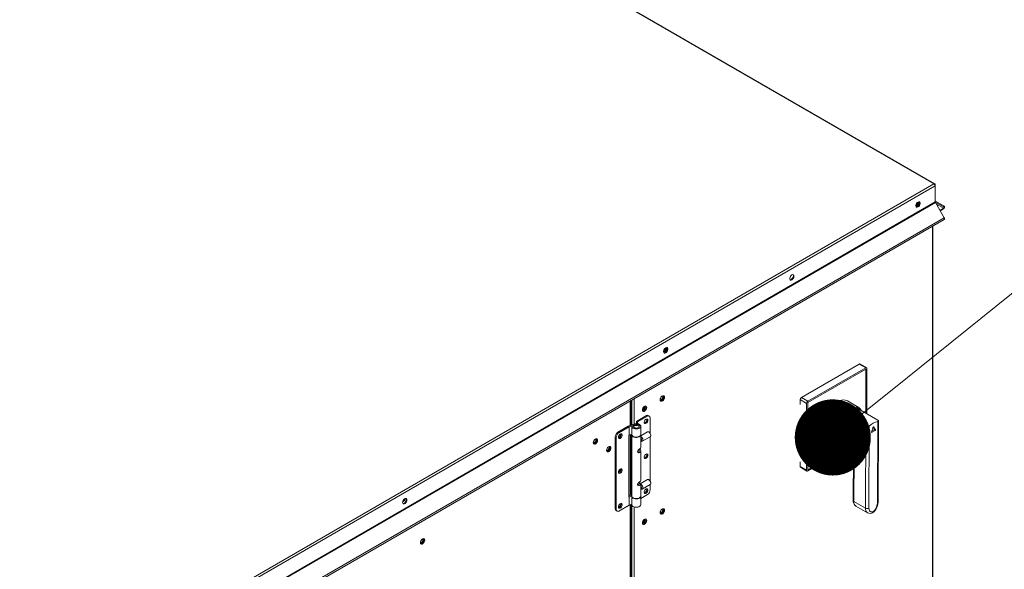
# Model space of a CAD drawing. Units: inches. Extents: x 279 to 521, y -184 to 13.
# Drawn here: x 344 to 361, y -14 to -4 of the extents above; entities that cross this region are included whole.
import ezdxf

# ---------------------------------------------------------------- set-up
doc = ezdxf.new("R2010")
doc.units = ezdxf.units.IN
doc.header["$MEASUREMENT"] = 0
doc.layers.get('0').update_dxf_attribs({"lineweight": 0})
doc.layers.add('FORMAT', color=7, linetype='Continuous', lineweight=0)

# ---------------------------------------------------------------- blocks, each defined once
blk = doc.blocks.new('_DOT')
at = {"color": 0, "linetype": 'ByBlock', "lineweight": -2}
blk.add_line((-0.5, 0), (-1, 0), dxfattribs=at)
at = {"color": 0, "linetype": 'ByBlock', "const_width": 0.5}
blk.add_lwpolyline([(-0.25, 0, 1), (0.25, 0, 1)], format="xyb", close=True, dxfattribs=at)

msp = doc.modelspace()

# ---------------------------------------------------------------- linework, layer by layer
at = {"color": 7, "linetype": 'Continuous', "lineweight": 15}
for p, q in [((359.621654, -7.261825), (346.619206, 0.244329)), ((359.606762, -7.262743), (346.625035, 0.231449)), ((335.898001, -20.949519), (359.606762, -7.262743)), ((335.916253, -20.984934), (359.628307, -7.296256)), ((359.622379, -7.278606), (359.628307, -7.275184)), ((359.628307, -7.275184), (359.628307, -7.296256)), ((359.628307, -7.572499), (359.628307, -7.296256)), ((335.916253, -21.261177), (359.628307, -7.572499)), ((335.918949, -21.270251), (359.631003, -7.581574)), ((359.294763, -7.629859), (359.299172, -7.613324)), ((359.294763, -7.644747), (359.294763, -7.629859)), ((359.299172, -7.613324), (359.30746, -7.597135)), ((359.30746, -7.597135), (359.318625, -7.583245)), ((359.318625, -7.583245), (359.331322, -7.57333)), ((359.333327, -7.64298), (359.32063, -7.652895)), ((359.331322, -7.57333), (359.344019, -7.568585)), ((359.344493, -7.62909), (359.333327, -7.64298)), ((359.344019, -7.568585), (359.355184, -7.569584)), ((359.355184, -7.635262), (359.344019, -7.649152)), ((359.35278, -7.612901), (359.344493, -7.62909)), ((359.351674, -7.568597), (359.35278, -7.570033)), ((359.35278, -7.570033), (359.35719, -7.581477)), ((359.35719, -7.596365), (359.35278, -7.612901)), ((359.355184, -7.569584), (359.363471, -7.576205)), ((359.363471, -7.619073), (359.355184, -7.635262)), ((359.35719, -7.581477), (359.35719, -7.596365)), ((359.363471, -7.576205), (359.367881, -7.587649)), ((359.367881, -7.602537), (359.363471, -7.619073)), ((359.367881, -7.587649), (359.367881, -7.602537)), ((359.775115, -7.658069), (359.628332, -7.573305)), ((359.782675, -7.644975), (359.631003, -7.557388)), ((359.631003, -7.581574), (359.782675, -7.844277)), ((359.299172, -7.656192), (359.294763, -7.644747)), ((359.30746, -7.662813), (359.299172, -7.656192)), ((359.307934, -7.657639), (359.300278, -7.657627)), ((359.318625, -7.663811), (359.30746, -7.662813)), ((359.32063, -7.652895), (359.307934, -7.657639)), ((359.331322, -7.659067), (359.318625, -7.663811)), ((359.344019, -7.649152), (359.331322, -7.659067)), ((359.768605, -7.679976), (359.708012, -7.714956)), ((359.768605, -7.692322), (359.713358, -7.724216)), ((359.768605, -7.679976), (359.771278, -7.677975)), ((359.768605, -7.679976), (359.768605, -7.692322)), ((359.768605, -7.692322), (359.774381, -7.687998)), ((359.771278, -7.677975), (359.77372, -7.675231)), ((359.77372, -7.675231), (359.775722, -7.671981)), ((359.774381, -7.687998), (359.77966, -7.682068)), ((359.775115, -7.658069), (359.782675, -7.644975)), ((359.776725, -7.659646), (359.775115, -7.658069)), ((359.775722, -7.671981), (359.777111, -7.668503)), ((359.777635, -7.662058), (359.776725, -7.659646)), ((359.777111, -7.668503), (359.777767, -7.665097)), ((359.777767, -7.665097), (359.777635, -7.662058)), ((359.77966, -7.682068), (359.783987, -7.675042)), ((359.786154, -7.648382), (359.782675, -7.644975)), ((359.783987, -7.675042), (359.786989, -7.667525)), ((359.788121, -7.653596), (359.786154, -7.648382)), ((359.786989, -7.667525), (359.788407, -7.660165)), ((359.788407, -7.660165), (359.788121, -7.653596)), ((336.07062, -21.56545), (359.782674, -7.876773)), ((359.782675, -7.844277), (336.070621, -21.532955)), ((359.783987, -7.875859), (359.782674, -7.876773)), ((359.782675, -7.844277), (359.786154, -7.851701)), ((359.786989, -7.871808), (359.783987, -7.875859)), ((359.786154, -7.851701), (359.788121, -7.859186)), ((359.788407, -7.866086), (359.786989, -7.871808)), ((359.788121, -7.859186), (359.788407, -7.866086)), ((359.588016, -22.429982), (359.588016, -7.989147)), ((357.142163, -8.83969), (357.15486, -8.829775)), ((357.15486, -8.829775), (357.167556, -8.82503)), ((357.167556, -8.82503), (357.178722, -8.826029)), ((357.175212, -8.825042), (357.176318, -8.826477)), ((357.176318, -8.826477), (357.180727, -8.837922)), ((357.178722, -8.826029), (357.187009, -8.83265)), ((357.118301, -8.886304), (357.12271, -8.869769)), ((357.118301, -8.901192), (357.118301, -8.886304)), ((357.12271, -8.912637), (357.118301, -8.901192)), ((357.12271, -8.869769), (357.130997, -8.85358)), ((357.130997, -8.919258), (357.12271, -8.912637)), ((357.131471, -8.914084), (357.123816, -8.914072)), ((357.130997, -8.85358), (357.142163, -8.83969)), ((357.142163, -8.920256), (357.130997, -8.919258)), ((357.144168, -8.90934), (357.131471, -8.914084)), ((357.15486, -8.915512), (357.142163, -8.920256)), ((357.156865, -8.899425), (357.144168, -8.90934)), ((357.167556, -8.905597), (357.15486, -8.915512)), ((357.16803, -8.885535), (357.156865, -8.899425)), ((357.178722, -8.891707), (357.167556, -8.905597)), ((357.176318, -8.869346), (357.16803, -8.885535)), ((357.180727, -8.85281), (357.176318, -8.869346)), ((357.187009, -8.875518), (357.178722, -8.891707)), ((357.180727, -8.837922), (357.180727, -8.85281)), ((357.187009, -8.83265), (357.191419, -8.844094)), ((357.191419, -8.858982), (357.187009, -8.875518)), ((357.191419, -8.844094), (357.191419, -8.858982)), ((354.941838, -10.142749), (354.946248, -10.126214)), ((354.941838, -10.157637), (354.941838, -10.142749)), ((354.946248, -10.169082), (354.941838, -10.157637)), ((354.946248, -10.126214), (354.954535, -10.110024)), ((354.954535, -10.175703), (354.946248, -10.169082)), ((354.955009, -10.170529), (354.947354, -10.170517)), ((354.954535, -10.110024), (354.965701, -10.096135)), ((354.965701, -10.176701), (354.954535, -10.175703)), ((354.967706, -10.165785), (354.955009, -10.170529)), ((354.965701, -10.096135), (354.978397, -10.08622)), ((354.978397, -10.171957), (354.965701, -10.176701)), ((354.980403, -10.15587), (354.967706, -10.165785)), ((354.978397, -10.08622), (354.991094, -10.081475)), ((354.991094, -10.162042), (354.978397, -10.171957)), ((354.991568, -10.14198), (354.980403, -10.15587)), ((354.991094, -10.081475), (355.00226, -10.082474)), ((355.00226, -10.148152), (354.991094, -10.162042)), ((354.999855, -10.125791), (354.991568, -10.14198)), ((354.99875, -10.081487), (354.999855, -10.082922)), ((354.999855, -10.082922), (355.004265, -10.094367)), ((355.004265, -10.109255), (354.999855, -10.125791)), ((355.00226, -10.082474), (355.010547, -10.089094)), ((355.010547, -10.131963), (355.00226, -10.148152)), ((355.004265, -10.094367), (355.004265, -10.109255)), ((355.010547, -10.089094), (355.014956, -10.100539)), ((355.014956, -10.115427), (355.010547, -10.131963)), ((355.014956, -10.100539), (355.014956, -10.115427)), ((358.316697, -10.366786), (357.318828, -10.942844)), ((358.430294, -10.451227), (357.42797, -11.029856)), ((358.431779, -10.452084), (357.429455, -11.030713)), ((358.428067, -10.431078), (357.430197, -11.007136)), ((358.428067, -10.431078), (358.316697, -10.366786)), ((358.442765, -10.429623), (358.331396, -10.365331)), ((358.431779, -10.452084), (358.430294, -10.451227)), ((358.431779, -11.214856), (358.431779, -10.452084)), ((358.448855, -11.224714), (358.448855, -10.443084)), ((354.374457, -11.420019), (354.374457, -10.998871)), ((354.885133, -10.964337), (354.882894, -10.980291)), ((354.882894, -10.980291), (354.885133, -10.99366)), ((354.882903, -10.979365), (354.88326, -10.980204)), ((354.88326, -10.980204), (354.889376, -10.987243)), ((354.887837, -10.982849), (354.884761, -10.982894)), ((354.891579, -10.947722), (354.885133, -10.964337)), ((354.885133, -10.99366), (354.891579, -11.002832)), ((354.898634, -10.979096), (354.887837, -10.982849)), ((354.890764, -11.000529), (354.888973, -11.000289)), ((354.889376, -10.987243), (354.898529, -10.989021)), ((354.902879, -10.998627), (354.890764, -11.000529)), ((354.901456, -10.93245), (354.891579, -10.947722)), ((354.891579, -11.002832), (354.901456, -11.006701)), ((354.898529, -10.989021), (354.909326, -10.985268)), ((354.909431, -10.970383), (354.898634, -10.979096)), ((354.913571, -10.920364), (354.901456, -10.93245)), ((354.901456, -11.006701), (354.913571, -11.004799)), ((354.915772, -10.991184), (354.902879, -10.998627)), ((354.909326, -10.985268), (354.920122, -10.976555)), ((354.918584, -10.958037), (354.909431, -10.970383)), ((354.926463, -10.912922), (354.913571, -10.920364)), ((354.913571, -11.004799), (354.926463, -10.997356)), ((354.927887, -10.979098), (354.915772, -10.991184)), ((354.9247, -10.943936), (354.918584, -10.958037)), ((354.920122, -10.916355), (354.919213, -10.916466)), ((354.929276, -10.918134), (354.920122, -10.916355)), ((354.920122, -10.976555), (354.929276, -10.964209)), ((354.923199, -10.91631), (354.9247, -10.919001)), ((354.9247, -10.919001), (354.926848, -10.930229)), ((354.926848, -10.930229), (354.9247, -10.943936)), ((354.938579, -10.91102), (354.926463, -10.912922)), ((354.926463, -10.997356), (354.938579, -10.98527)), ((354.937764, -10.963827), (354.927887, -10.979098)), ((354.935392, -10.925173), (354.929276, -10.918134)), ((354.929276, -10.964209), (354.935392, -10.950108)), ((354.937539, -10.936401), (354.935392, -10.925173)), ((354.935392, -10.950108), (354.937539, -10.936401)), ((354.94421, -10.947212), (354.937764, -10.963827)), ((354.948455, -10.914888), (354.938579, -10.91102)), ((354.938579, -10.98527), (354.948455, -10.969999)), ((354.940369, -10.911259), (354.94421, -10.917888)), ((354.94421, -10.917888), (354.946449, -10.931257)), ((354.946449, -10.931257), (354.94421, -10.947212)), ((354.954901, -10.92406), (354.948455, -10.914888)), ((354.948455, -10.969999), (354.954901, -10.953384)), ((354.95714, -10.937429), (354.954901, -10.92406)), ((354.954901, -10.953384), (354.95714, -10.937429)), ((357.409408, -11.043143), (357.298039, -10.978851)), ((357.298039, -11.062016), (357.298039, -10.978851)), ((357.318828, -10.942844), (357.430197, -11.007136)), ((357.429455, -11.030713), (357.42797, -11.029856)), ((357.42797, -11.029856), (357.42797, -12.187303)), ((357.429455, -11.030713), (357.429455, -12.18816)), ((357.915377, -11.029358), (357.882634, -11.052903)), ((357.948365, -11.010498), (357.915377, -11.029358)), ((357.981067, -10.996628), (357.948365, -11.010498)), ((358.012957, -10.987972), (357.981067, -10.996628)), ((358.043519, -10.984668), (358.012957, -10.987972)), ((358.072261, -10.98677), (358.043519, -10.984668)), ((358.098722, -10.994245), (358.072261, -10.98677)), ((358.114352, -11.001849), (358.098722, -10.994245)), ((358.30075, -11.109454), (358.114352, -11.001849)), ((354.578199, -11.141526), (354.57596, -11.15748)), ((354.57596, -11.15748), (354.578199, -11.170849)), ((354.576044, -11.160315), (354.582314, -11.160852)), ((354.584645, -11.124911), (354.578199, -11.141526)), ((354.578199, -11.170849), (354.584645, -11.180021)), ((354.58383, -11.177718), (354.58204, -11.177478)), ((354.582314, -11.160852), (354.593111, -11.1571)), ((354.595945, -11.175816), (354.58383, -11.177718)), ((354.594522, -11.10964), (354.584645, -11.124911)), ((354.584645, -11.180021), (354.594522, -11.18389)), ((354.593111, -11.1571), (354.603908, -11.148387)), ((354.606637, -11.097554), (354.594522, -11.10964)), ((354.594522, -11.18389), (354.606637, -11.181988)), ((354.608838, -11.168373), (354.595945, -11.175816)), ((354.603908, -11.148387), (354.613061, -11.13604)), ((354.61953, -11.090111), (354.606637, -11.097554)), ((354.606637, -11.181988), (354.61953, -11.174545)), ((354.620953, -11.156287), (354.608838, -11.168373)), ((354.610633, -11.10206), (354.609914, -11.095167)), ((354.613061, -11.13604), (354.619177, -11.12194)), ((354.619177, -11.097004), (354.615574, -11.091839)), ((354.621325, -11.108232), (354.619177, -11.097004)), ((354.619177, -11.12194), (354.621325, -11.108232)), ((354.631645, -11.088209), (354.61953, -11.090111)), ((354.61953, -11.174545), (354.631645, -11.162459)), ((354.63083, -11.141016), (354.620953, -11.156287)), ((354.637276, -11.124401), (354.63083, -11.141016)), ((354.641521, -11.092077), (354.631645, -11.088209)), ((354.631645, -11.162459), (354.641521, -11.147188)), ((354.633435, -11.088448), (354.637276, -11.095077)), ((354.637276, -11.095077), (354.639515, -11.108447)), ((354.639515, -11.108447), (354.637276, -11.124401)), ((354.647968, -11.101249), (354.641521, -11.092077)), ((354.641521, -11.147188), (354.647968, -11.130573)), ((354.650206, -11.114619), (354.647968, -11.101249)), ((354.647968, -11.130573), (354.650206, -11.114619)), ((357.409408, -11.043143), (357.409408, -12.195446)), ((357.764437, -11.185357), (357.740465, -11.225366)), ((357.791086, -11.147519), (357.764437, -11.185357)), ((357.819984, -11.112464), (357.791086, -11.147519)), ((357.850665, -11.080754), (357.819984, -11.112464)), ((357.882634, -11.052903), (357.850665, -11.080754)), ((358.272539, -11.10413), (358.281838, -11.101864)), ((358.273437, -11.113549), (358.272539, -11.10413)), ((358.285567, -11.127709), (358.273437, -11.113549)), ((358.281838, -11.101864), (358.293608, -11.105703)), ((358.308571, -11.143729), (358.285567, -11.127709)), ((358.293608, -11.105703), (358.308265, -11.114246)), ((358.635254, -11.33232), (358.308571, -11.143729)), ((354.645572, -11.255158), (354.476034, -11.353031)), ((354.493572, -11.363156), (354.476034, -11.353031)), ((354.476034, -11.353031), (354.476034, -11.392188)), ((354.493572, -11.363156), (354.663111, -11.265283)), ((354.493572, -11.394118), (354.493572, -11.363156)), ((354.613214, -11.349392), (354.609074, -11.364122)), ((354.609074, -11.364122), (354.609074, -11.377355)), ((354.609074, -11.377355), (354.613214, -11.387305)), ((354.620934, -11.335155), (354.613214, -11.349392)), ((354.631192, -11.323335), (354.620934, -11.335155)), ((354.642603, -11.315526), (354.631192, -11.323335)), ((354.653626, -11.312785), (354.642603, -11.315526)), ((354.642603, -11.387238), (354.653626, -11.377253)), ((354.663111, -11.265283), (354.645572, -11.255158)), ((354.651265, -11.313124), (354.651187, -11.312938)), ((354.653371, -11.324917), (354.651265, -11.313124)), ((354.662771, -11.31548), (354.653626, -11.312785)), ((354.653626, -11.377253), (354.662771, -11.363999)), ((354.668804, -11.323249), (354.662771, -11.31548)), ((354.662771, -11.363999), (354.668804, -11.349265)), ((354.67091, -11.335041), (354.668804, -11.323249)), ((354.668804, -11.349265), (354.67091, -11.335041)), ((354.696179, -11.262009), (354.678641, -11.251884)), ((354.70988, -11.557272), (354.70988, -11.292291)), ((357.688231, -11.351864), (357.678315, -11.39392)), ((357.702053, -11.309295), (357.688231, -11.351864)), ((357.719558, -11.266902), (357.702053, -11.309295)), ((357.740465, -11.225366), (357.719558, -11.266902)), ((357.904134, -11.376341), (357.886107, -11.420735)), ((357.925902, -11.332845), (357.904134, -11.376341)), ((357.924308, -11.714359), (357.925902, -11.332845)), ((357.925902, -11.332845), (357.943499, -11.306037)), ((357.943499, -11.306037), (357.965387, -11.282714)), ((357.965387, -11.282714), (358.003695, -11.258317)), ((358.003695, -11.258317), (358.046918, -11.247936)), ((358.046918, -11.247936), (358.084143, -11.251914)), ((358.084143, -11.251914), (358.104396, -11.260457)), ((358.104396, -11.260457), (358.102107, -11.808294)), ((358.431079, -11.449047), (358.104396, -11.260457)), ((358.6294, -12.767904), (358.635306, -11.354165)), ((358.639672, -11.335126), (358.635254, -11.33232)), ((358.635306, -11.354165), (358.643717, -11.350959)), ((358.645963, -11.340997), (358.639672, -11.335126)), ((358.641701, -12.750935), (358.647573, -11.345273)), ((358.643717, -11.350959), (358.64744, -11.346492)), ((358.64744, -11.346492), (358.645963, -11.340997)), ((354.32988, -11.437404), (354.154495, -11.538651)), ((354.172034, -11.548776), (354.154495, -11.538651)), ((354.345736, -11.4485), (354.172034, -11.548776)), ((354.32988, -11.437404), (354.42622, -11.399832)), ((354.440104, -11.411697), (354.345736, -11.4485)), ((354.345736, -11.4485), (354.345736, -11.590269)), ((354.391644, -11.437404), (354.391644, -11.579173)), ((354.416568, -11.435329), (354.392007, -11.433049)), ((354.393031, -11.445886), (354.392007, -11.433049)), ((354.400251, -11.458041), (354.393031, -11.445886)), ((354.413088, -11.468538), (354.400251, -11.458041)), ((354.430511, -11.476535), (354.413088, -11.468538)), ((354.416568, -11.435329), (354.416568, -11.439479)), ((354.416568, -11.435329), (354.418379, -11.445646)), ((354.418379, -11.445646), (354.425978, -11.455042)), ((354.420648, -11.449426), (354.422272, -11.443494)), ((354.422272, -11.443494), (354.429553, -11.43448)), ((354.425978, -11.455042), (354.438518, -11.462468)), ((354.42622, -11.399832), (354.446244, -11.39422)), ((354.429553, -11.43448), (354.441735, -11.427448)), ((354.45112, -11.48139), (354.430511, -11.476535)), ((354.438518, -11.462468), (354.454595, -11.467093)), ((354.456461, -11.40741), (354.440104, -11.411697)), ((354.441735, -11.427448), (354.457349, -11.423244)), ((354.446244, -11.39422), (354.468191, -11.392076)), ((354.473261, -11.482711), (354.45112, -11.48139)), ((354.454595, -11.467093), (354.472415, -11.468401)), ((354.474351, -11.406474), (354.456461, -11.40741)), ((354.457349, -11.423244), (354.474511, -11.422378)), ((354.468191, -11.392076), (354.490298, -11.393573)), ((354.472415, -11.468401), (354.489987, -11.466245)), ((354.495155, -11.480394), (354.473261, -11.482711)), ((354.491776, -11.408994), (354.474351, -11.406474)), ((354.474511, -11.422378), (354.491152, -11.424952)), ((354.489987, -11.466245), (354.505346, -11.460867)), ((354.490298, -11.393573), (354.51079, -11.39859)), ((354.491152, -11.424952), (354.505265, -11.430656)), ((354.506789, -11.414688), (354.491776, -11.408994)), ((354.515044, -11.474624), (354.495155, -11.480394)), ((354.505265, -11.430656), (354.515146, -11.438803)), ((354.505346, -11.460867), (354.516776, -11.452867)), ((354.517712, -11.422921), (354.506789, -11.414688)), ((354.51079, -11.39859), (354.528021, -11.406724)), ((354.53133, -11.465865), (354.515044, -11.474624)), ((354.515146, -11.438803), (354.519605, -11.44841)), ((354.516776, -11.452867), (354.523001, -11.44314)), ((354.523325, -11.432771), (354.517712, -11.422921)), ((354.519605, -11.44841), (354.519728, -11.449426)), ((354.523001, -11.44314), (354.523325, -11.432771)), ((354.528021, -11.406724), (354.540608, -11.417323)), ((354.542706, -11.45482), (354.53133, -11.465865)), ((354.540608, -11.417323), (354.547539, -11.429534)), ((354.548257, -11.442377), (354.542706, -11.45482)), ((354.547539, -11.429534), (354.548257, -11.442377)), ((354.548731, -11.579173), (354.548731, -11.437404)), ((354.662521, -11.534289), (354.548731, -11.599978)), ((354.613214, -11.387305), (354.620934, -11.392628)), ((354.620934, -11.392628), (354.631192, -11.392604)), ((354.631192, -11.392604), (354.642603, -11.387238)), ((354.698744, -11.546378), (354.686495, -11.536663)), ((354.692346, -11.540042), (354.686501, -11.536666)), ((354.709339, -11.560069), (354.698744, -11.546378)), ((357.672465, -11.434788), (357.670775, -11.473807)), ((357.670775, -11.473807), (357.673272, -11.51035)), ((357.678315, -11.39392), (357.672465, -11.434788)), ((357.673272, -11.51035), (357.679917, -11.543827)), ((357.679917, -11.543827), (357.690602, -11.573699)), ((357.862479, -11.509085), (357.857294, -11.551482)), ((357.87214, -11.465245), (357.862479, -11.509085)), ((357.886107, -11.420735), (357.87214, -11.465245)), ((358.425224, -12.850508), (358.431079, -11.449047)), ((358.490527, -11.436936), (358.484621, -12.850674)), ((358.527099, -11.543502), (358.527164, -11.542598)), ((358.527224, -11.544288), (358.527099, -11.543502)), ((358.527164, -11.542598), (358.527416, -11.541633)), ((358.527532, -11.544903), (358.527224, -11.544288)), ((358.560046, -11.448339), (358.527416, -11.541633)), ((358.528003, -11.54531), (358.527532, -11.544903)), ((358.528607, -11.545481), (358.528003, -11.54531)), ((358.529305, -11.545406), (358.528607, -11.545481)), ((358.530052, -11.545089), (358.529305, -11.545406)), ((358.530052, -11.545089), (358.594686, -11.508138)), ((358.53457, -11.521179), (358.576125, -11.497422)), ((358.578802, -11.490928), (358.557974, -11.454263)), ((358.560046, -11.448339), (358.560513, -11.447292)), ((358.560513, -11.447292), (358.561147, -11.446326)), ((358.561147, -11.446326), (358.561898, -11.445514)), ((358.561898, -11.445514), (358.56271, -11.44492)), ((358.56271, -11.44492), (358.563521, -11.444587)), ((358.563521, -11.444587), (358.56427, -11.44454)), ((358.56427, -11.44454), (358.564898, -11.444785)), ((358.564898, -11.444785), (358.565359, -11.445301)), ((358.597364, -11.501644), (358.565359, -11.445301)), ((358.594686, -11.508138), (358.576125, -11.497422)), ((358.578802, -11.490928), (358.597364, -11.501644)), ((353.731309, -11.704759), (353.72907, -11.720713)), ((353.729078, -11.719785), (353.729436, -11.720626)), ((353.737755, -11.688144), (353.731309, -11.704759)), ((353.734013, -11.723271), (353.74481, -11.719518)), ((353.747632, -11.672873), (353.737755, -11.688144)), ((353.74481, -11.719518), (353.755607, -11.710805)), ((353.759747, -11.660787), (353.747632, -11.672873)), ((353.755502, -11.72569), (353.766299, -11.716977)), ((353.755607, -11.710805), (353.76476, -11.698459)), ((353.772639, -11.653344), (353.759747, -11.660787)), ((353.774063, -11.71952), (353.761948, -11.731606)), ((353.76476, -11.698459), (353.770876, -11.684359)), ((353.766299, -11.656777), (353.765387, -11.656889)), ((353.775452, -11.658556), (353.766299, -11.656777)), ((353.766299, -11.716977), (353.775452, -11.704631)), ((353.770876, -11.659423), (353.769375, -11.656732)), ((353.773024, -11.670651), (353.770876, -11.659423)), ((353.770876, -11.684359), (353.773024, -11.670651)), ((353.784755, -11.651442), (353.772639, -11.653344)), ((353.78394, -11.704249), (353.774063, -11.71952)), ((353.781568, -11.665595), (353.775452, -11.658556)), ((353.775452, -11.704631), (353.781568, -11.690531)), ((353.783715, -11.676823), (353.781568, -11.665595)), ((353.781568, -11.690531), (353.783715, -11.676823)), ((353.790386, -11.687634), (353.78394, -11.704249)), ((353.794631, -11.65531), (353.784755, -11.651442)), ((353.784755, -11.725692), (353.794631, -11.710421)), ((353.786545, -11.651681), (353.790386, -11.65831)), ((353.790386, -11.65831), (353.792625, -11.67168)), ((353.792625, -11.67168), (353.790386, -11.687634)), ((353.801077, -11.664482), (353.794631, -11.65531)), ((353.794631, -11.710421), (353.801077, -11.693806)), ((353.803316, -11.677852), (353.801077, -11.664482)), ((353.801077, -11.693806), (353.803316, -11.677852)), ((354.107726, -11.619658), (354.125264, -11.629783)), ((354.107726, -11.619658), (354.107726, -12.861829)), ((354.125264, -11.629783), (354.125264, -12.871954)), ((354.166341, -11.613315), (354.164235, -11.627538)), ((354.164235, -11.627538), (354.166341, -11.639331)), ((354.165672, -11.624215), (354.164356, -11.624299)), ((354.176469, -11.620462), (354.165672, -11.624215)), ((354.172373, -11.598581), (354.166341, -11.613315)), ((354.166341, -11.639331), (354.172373, -11.6471)), ((354.181519, -11.585326), (354.172373, -11.598581)), ((354.172373, -11.6471), (354.181519, -11.649795)), ((354.187266, -11.611749), (354.176469, -11.620462)), ((354.192541, -11.575342), (354.181519, -11.585326)), ((354.181519, -11.649795), (354.192541, -11.647054)), ((354.196419, -11.599403), (354.187266, -11.611749)), ((354.203952, -11.569975), (354.192541, -11.575342)), ((354.192541, -11.647054), (354.203952, -11.639245)), ((354.202535, -11.585302), (354.196419, -11.599403)), ((354.204683, -11.571595), (354.202535, -11.585302)), ((354.21421, -11.569952), (354.203952, -11.569975)), ((354.203952, -11.639245), (354.21421, -11.627424)), ((354.204639, -11.569814), (354.204683, -11.571595)), ((354.221931, -11.575275), (354.21421, -11.569952)), ((354.21421, -11.627424), (354.221931, -11.613188)), ((354.226071, -11.585225), (354.221931, -11.575275)), ((354.221931, -11.613188), (354.226071, -11.598458)), ((354.226071, -11.598458), (354.226071, -11.585225)), ((354.345736, -11.590269), (354.341572, -11.592673)), ((354.341572, -11.592673), (354.341572, -12.65932)), ((354.391644, -11.572365), (354.345736, -11.590269)), ((354.374457, -12.628435), (354.374457, -11.579068)), ((354.391644, -11.579173), (354.393031, -11.587655)), ((354.391644, -11.584574), (354.391644, -12.640419)), ((354.39167, -11.583421), (354.391784, -11.581874)), ((354.394262, -11.596184), (354.39167, -11.583421)), ((354.393031, -11.587655), (354.400251, -11.59981)), ((354.402953, -11.608013), (354.394262, -11.596184)), ((354.400251, -11.59981), (354.413088, -11.610308)), ((354.417043, -11.617961), (354.402953, -11.608013)), ((354.413088, -11.610308), (354.430511, -11.618305)), ((354.435402, -11.625227), (354.417043, -11.617961)), ((354.430511, -11.618305), (354.45112, -11.623159)), ((354.456554, -11.629228), (354.435402, -11.625227)), ((354.45112, -11.623159), (354.473261, -11.624481)), ((354.478802, -11.629643), (354.456554, -11.629228)), ((354.473261, -11.624481), (354.495155, -11.622164)), ((354.500357, -11.626438), (354.478802, -11.629643)), ((354.495155, -11.622164), (354.515044, -11.616394)), ((354.51949, -11.619871), (354.500357, -11.626438)), ((354.515044, -11.616394), (354.53133, -11.607635)), ((354.534662, -11.610469), (354.51949, -11.619871)), ((354.53133, -11.607635), (354.542706, -11.59659)), ((354.544657, -11.598987), (354.534662, -11.610469)), ((354.542706, -11.59659), (354.548257, -11.584146)), ((354.548671, -11.586348), (354.544657, -11.598987)), ((354.548257, -11.584146), (354.548731, -11.579173)), ((354.548592, -11.581874), (354.548671, -11.586348)), ((354.548731, -11.798579), (354.548731, -11.584574)), ((354.550865, -11.614961), (354.548731, -11.613807)), ((354.54929, -11.640409), (354.548731, -11.639828)), ((354.548731, -11.693534), (354.556876, -11.688832)), ((354.556877, -11.650642), (354.54929, -11.640409)), ((354.550025, -11.692787), (354.550859, -11.693268)), ((354.550859, -11.693268), (354.557095, -11.696202)), ((354.563113, -11.624676), (354.550865, -11.614961)), ((354.550865, -11.614961), (354.550865, -11.614961)), ((354.556876, -11.688832), (354.556877, -11.688831)), ((354.561946, -11.662329), (354.556877, -11.650642)), ((354.556877, -11.688831), (354.561946, -11.682997)), ((354.557095, -11.696202), (354.568715, -11.697712)), ((354.563726, -11.673691), (354.561946, -11.662329)), ((354.561946, -11.682997), (354.563726, -11.673691)), ((354.573708, -11.638367), (354.563113, -11.624676)), ((354.568715, -11.697712), (354.577924, -11.693333)), ((354.581218, -11.654186), (354.573708, -11.638367)), ((354.574839, -11.695646), (354.71047, -11.617348)), ((354.577924, -11.693333), (354.583478, -11.683659)), ((354.584628, -11.669994), (354.581218, -11.654186)), ((354.583478, -11.683659), (354.584628, -11.669994)), ((354.716848, -11.575888), (354.709339, -11.560069)), ((354.70988, -12.380886), (354.70988, -11.617688)), ((354.71047, -11.617348), (354.713554, -11.615035)), ((354.713554, -11.615035), (354.719109, -11.605361)), ((354.720259, -11.591696), (354.716848, -11.575888)), ((354.719109, -11.605361), (354.720259, -11.591696)), ((354.720403, -11.595393), (354.720403, -11.588643)), ((357.690602, -11.573699), (357.705155, -11.599485)), ((357.705155, -11.599485), (357.723342, -11.620768)), ((357.723342, -11.620768), (357.744868, -11.637207)), ((357.744868, -11.637207), (357.746882, -11.638395)), ((357.746882, -11.638395), (357.930583, -11.744443)), ((357.796455, -11.667013), (357.796423, -11.674687)), ((357.977046, -11.778959), (357.796423, -11.674687)), ((357.857294, -11.551482), (357.856677, -11.591688)), ((357.856677, -11.591688), (357.860639, -11.628993)), ((357.860639, -11.628993), (357.86911, -11.66274)), ((357.86911, -11.66274), (357.881941, -11.692333)), ((357.886845, -11.702085), (357.881941, -11.692333)), ((357.902762, -11.723344), (357.886845, -11.702085)), ((357.924308, -11.714359), (357.9287, -11.719946)), ((357.9287, -11.719946), (357.942825, -11.734032)), ((353.72907, -11.720713), (353.731309, -11.734083)), ((353.729436, -11.720626), (353.735552, -11.727665)), ((353.730937, -11.723316), (353.734013, -11.723271)), ((353.731309, -11.734083), (353.737755, -11.743255)), ((353.73694, -11.740951), (353.735149, -11.740711)), ((353.735552, -11.727665), (353.744705, -11.729443)), ((353.749055, -11.739049), (353.73694, -11.740951)), ((353.737755, -11.743255), (353.747632, -11.747123)), ((353.744705, -11.729443), (353.755502, -11.72569)), ((353.747632, -11.747123), (353.759747, -11.745221)), ((353.761948, -11.731606), (353.749055, -11.739049)), ((353.759747, -11.745221), (353.772639, -11.737778)), ((353.772639, -11.737778), (353.784755, -11.725692)), ((353.960767, -11.837266), (353.958529, -11.85322)), ((353.958529, -11.85322), (353.960767, -11.866589)), ((353.958537, -11.852293), (353.958894, -11.853132)), ((353.958894, -11.853132), (353.96501, -11.860171)), ((353.960396, -11.855823), (353.963472, -11.855778)), ((353.967214, -11.820651), (353.960767, -11.837266)), ((353.960767, -11.866589), (353.967214, -11.875761)), ((353.963472, -11.855778), (353.974269, -11.852025)), ((353.966399, -11.873458), (353.964608, -11.873218)), ((353.96501, -11.860171), (353.974163, -11.86195)), ((353.978514, -11.871556), (353.966399, -11.873458)), ((353.97709, -11.805379), (353.967214, -11.820651)), ((353.967214, -11.875761), (353.97709, -11.87963)), ((353.974163, -11.86195), (353.98496, -11.858197)), ((353.974269, -11.852025), (353.985066, -11.843312)), ((353.989205, -11.793293), (353.97709, -11.805379)), ((353.97709, -11.87963), (353.989205, -11.877728)), ((353.991407, -11.864113), (353.978514, -11.871556)), ((353.98496, -11.858197), (353.995757, -11.849484)), ((353.985066, -11.843312), (353.994219, -11.830966)), ((354.002098, -11.785851), (353.989205, -11.793293)), ((353.989205, -11.877728), (354.002098, -11.870285)), ((354.003522, -11.852027), (353.991407, -11.864113)), ((353.994219, -11.830966), (354.000335, -11.816865)), ((353.995757, -11.789284), (353.994847, -11.789395)), ((354.00491, -11.791063), (353.995757, -11.789284)), ((353.995757, -11.849484), (354.00491, -11.837138)), ((354.000335, -11.79193), (353.998834, -11.789239)), ((354.002482, -11.803158), (354.000335, -11.79193)), ((354.000335, -11.816865), (354.002482, -11.803158)), ((354.014213, -11.783949), (354.002098, -11.785851)), ((354.002098, -11.870285), (354.014213, -11.858199)), ((354.013398, -11.836755), (354.003522, -11.852027)), ((354.011026, -11.798102), (354.00491, -11.791063)), ((354.00491, -11.837138), (354.011026, -11.823037)), ((354.013174, -11.80933), (354.011026, -11.798102)), ((354.011026, -11.823037), (354.013174, -11.80933)), ((354.019845, -11.820141), (354.013398, -11.836755)), ((354.02409, -11.787817), (354.014213, -11.783949)), ((354.014213, -11.858199), (354.02409, -11.842927)), ((354.016004, -11.784188), (354.019845, -11.790817)), ((354.019845, -11.790817), (354.022083, -11.804186)), ((354.022083, -11.804186), (354.019845, -11.820141)), ((354.030536, -11.796989), (354.02409, -11.787817)), ((354.02409, -11.842927), (354.030536, -11.826313)), ((354.032775, -11.810358), (354.030536, -11.796989)), ((354.030536, -11.826313), (354.032775, -11.810358)), ((354.492889, -11.870262), (354.495473, -11.860932)), ((354.494215, -11.880142), (354.492889, -11.870262)), ((354.499971, -11.888507), (354.494215, -11.880142)), ((354.495473, -11.860932), (354.501143, -11.851757)), ((354.499697, -11.883934), (354.496588, -11.883591)), ((354.508188, -11.881274), (354.499697, -11.883934)), ((354.508075, -11.893258), (354.499971, -11.888507)), ((354.501143, -11.851757), (354.509778, -11.842487)), ((354.508188, -11.881274), (354.525726, -11.891399)), ((354.509778, -11.842487), (354.519826, -11.834418)), ((354.519672, -11.871471), (354.519794, -11.869463)), ((354.519794, -11.869463), (354.519794, -11.834444)), ((354.519826, -11.834418), (354.525726, -11.83064)), ((354.548731, -12.365657), (354.548731, -11.859337)), ((357.429455, -12.18816), (358.079667, -11.8128)), ((357.430197, -12.207451), (358.098862, -11.821439)), ((357.924719, -11.740906), (357.902762, -11.723344)), ((357.944159, -11.751522), (357.924719, -11.740906)), ((357.942825, -11.734032), (357.961303, -11.747155)), ((357.96678, -11.7611), (357.944159, -11.751522)), ((357.961303, -11.747155), (357.994373, -11.76354)), ((358.003012, -11.773784), (357.96678, -11.7611)), ((357.977046, -11.778959), (357.98738, -11.783074)), ((357.98738, -11.783074), (357.995038, -11.782927)), ((357.994373, -11.76354), (358.031899, -11.777919)), ((357.995038, -11.782927), (358.000069, -11.779732)), ((358.000069, -11.779732), (358.003012, -11.773784)), ((358.031899, -11.777919), (358.069594, -11.792455)), ((358.069594, -11.792455), (358.102107, -11.808294)), ((358.102107, -11.808294), (358.168929, -11.846869)), ((358.110807, -11.827689), (358.177629, -11.866265)), ((354.516921, -11.894267), (354.508075, -11.893258)), ((354.525726, -11.891399), (354.516921, -11.894267)), ((354.613214, -11.950225), (354.609074, -11.964954)), ((354.609074, -11.964954), (354.609074, -11.978188)), ((354.609074, -11.978188), (354.613214, -11.988138)), ((354.620934, -11.935988), (354.613214, -11.950225)), ((354.613214, -11.988138), (354.620934, -11.99346)), ((354.631192, -11.924167), (354.620934, -11.935988)), ((354.620934, -11.99346), (354.631192, -11.993437)), ((354.642603, -11.916359), (354.631192, -11.924167)), ((354.631192, -11.993437), (354.642603, -11.988071)), ((354.653626, -11.913617), (354.642603, -11.916359)), ((354.642603, -11.988071), (354.653626, -11.978086)), ((354.651265, -11.913957), (354.651187, -11.91377)), ((354.653371, -11.925749), (354.651265, -11.913957)), ((354.662771, -11.916313), (354.653626, -11.913617)), ((354.653626, -11.978086), (354.662771, -11.964832)), ((354.668804, -11.924081), (354.662771, -11.916313)), ((354.662771, -11.964832), (354.668804, -11.950098)), ((354.67091, -11.935874), (354.668804, -11.924081)), ((354.668804, -11.950098), (354.67091, -11.935874)), ((357.298039, -12.131154), (357.298039, -12.047989)), ((358.215727, -11.935307), (358.212458, -12.717628)), ((358.228028, -11.952461), (358.22476, -12.734782)), ((354.166341, -12.214147), (354.164235, -12.228371)), ((354.164235, -12.228371), (354.166341, -12.240164)), ((354.165672, -12.225048), (354.164356, -12.225132)), ((354.176469, -12.221295), (354.165672, -12.225048)), ((354.172373, -12.199413), (354.166341, -12.214147)), ((354.181519, -12.186159), (354.172373, -12.199413)), ((354.187266, -12.212582), (354.176469, -12.221295)), ((354.192541, -12.176174), (354.181519, -12.186159)), ((354.196419, -12.200235), (354.187266, -12.212582)), ((354.203952, -12.170808), (354.192541, -12.176174)), ((354.202535, -12.186135), (354.196419, -12.200235)), ((354.204683, -12.172427), (354.202535, -12.186135)), ((354.21421, -12.170785), (354.203952, -12.170808)), ((354.203952, -12.240078), (354.21421, -12.228257)), ((354.204639, -12.170647), (354.204683, -12.172427)), ((354.221931, -12.176107), (354.21421, -12.170785)), ((354.21421, -12.228257), (354.221931, -12.21402)), ((354.226071, -12.186057), (354.221931, -12.176107)), ((354.221931, -12.21402), (354.226071, -12.199291)), ((354.226071, -12.199291), (354.226071, -12.186057)), ((357.298039, -12.131154), (357.409408, -12.195446)), ((357.304129, -12.144614), (357.415499, -12.208907)), ((357.429455, -12.18816), (357.42797, -12.187303)), ((354.166341, -12.240164), (354.172373, -12.247932)), ((354.172373, -12.247932), (354.181519, -12.250628)), ((354.181519, -12.250628), (354.192541, -12.247886)), ((354.192541, -12.247886), (354.203952, -12.240078)), ((354.519826, -12.401496), (354.525726, -12.397718)), ((354.662521, -12.357902), (354.548587, -12.423675)), ((354.668645, -12.355836), (354.662521, -12.357902)), ((354.680265, -12.357346), (354.668645, -12.355836)), ((354.692726, -12.36454), (354.680265, -12.357346)), ((354.692346, -12.363655), (354.686501, -12.360279)), ((354.704346, -12.376446), (354.692726, -12.36454)), ((354.713554, -12.391456), (354.704346, -12.376446)), ((354.719109, -12.407543), (354.713554, -12.391456)), ((354.492889, -12.43734), (354.495473, -12.42801)), ((354.494215, -12.447219), (354.492889, -12.43734)), ((354.499971, -12.455585), (354.494215, -12.447219)), ((354.495473, -12.42801), (354.501143, -12.418835)), ((354.499697, -12.451012), (354.496588, -12.450669)), ((354.508188, -12.448352), (354.499697, -12.451012)), ((354.508075, -12.460336), (354.499971, -12.455585)), ((354.501143, -12.418835), (354.509778, -12.409565)), ((354.516921, -12.461345), (354.508075, -12.460336)), ((354.508188, -12.448352), (354.525726, -12.458477)), ((354.509778, -12.409565), (354.519826, -12.401496)), ((354.525726, -12.458477), (354.516921, -12.461345)), ((354.519794, -12.438347), (354.519794, -12.401522)), ((354.545408, -12.413365), (354.523916, -12.425772)), ((354.523916, -12.427058), (354.523916, -12.425772)), ((354.548731, -12.640419), (354.548731, -12.426415)), ((354.557095, -12.442838), (354.548731, -12.43742)), ((354.54929, -12.464022), (354.548731, -12.463441)), ((354.548731, -12.517147), (354.556876, -12.512445)), ((354.556877, -12.474256), (354.54929, -12.464022)), ((354.550025, -12.5164), (354.550859, -12.516882)), ((354.550865, -12.516885), (354.563113, -12.521312)), ((354.556876, -12.512445), (354.556877, -12.512445)), ((354.561946, -12.485943), (354.556877, -12.474256)), ((354.556877, -12.512445), (354.561946, -12.50661)), ((354.568715, -12.454744), (354.557095, -12.442838)), ((354.563726, -12.497304), (354.561946, -12.485943)), ((354.561946, -12.50661), (354.563726, -12.497304)), ((354.563113, -12.521312), (354.573708, -12.519853)), ((354.577924, -12.469754), (354.568715, -12.454744)), ((354.573708, -12.519853), (354.581218, -12.512705)), ((354.574839, -12.519259), (354.71047, -12.440961)), ((354.583478, -12.485841), (354.577924, -12.469754)), ((354.581218, -12.512705), (354.584628, -12.500833)), ((354.584628, -12.500833), (354.583478, -12.485841)), ((354.613214, -12.551057), (354.609074, -12.565787)), ((354.609074, -12.565787), (354.609074, -12.57902)), ((354.620934, -12.536821), (354.613214, -12.551057)), ((354.631192, -12.525), (354.620934, -12.536821)), ((354.642603, -12.517191), (354.631192, -12.525)), ((354.653626, -12.51445), (354.642603, -12.517191)), ((354.651265, -12.514789), (354.651187, -12.514603)), ((354.653371, -12.526582), (354.651265, -12.514789)), ((354.662771, -12.517145), (354.653626, -12.51445)), ((354.653626, -12.578919), (354.662771, -12.565664)), ((354.668804, -12.524914), (354.662771, -12.517145)), ((354.662771, -12.565664), (354.668804, -12.55093)), ((354.67091, -12.536706), (354.668804, -12.524914)), ((354.668804, -12.55093), (354.67091, -12.536706)), ((354.70988, -12.534462), (354.70988, -12.441301)), ((354.71047, -12.440961), (354.716848, -12.434407)), ((354.716848, -12.434407), (354.720259, -12.422535)), ((354.720259, -12.422535), (354.719109, -12.407543)), ((354.720403, -12.419006), (354.720403, -12.412256)), ((350.441846, -12.733322), (350.439607, -12.749276)), ((350.448292, -12.716707), (350.441846, -12.733322)), ((350.458169, -12.701435), (350.448292, -12.716707)), ((350.470284, -12.68935), (350.458169, -12.701435)), ((350.468373, -12.692531), (350.463696, -12.695231)), ((350.483177, -12.681907), (350.470284, -12.68935)), ((350.495292, -12.680005), (350.483177, -12.681907)), ((350.498188, -12.724548), (350.489901, -12.740737)), ((350.505168, -12.683873), (350.495292, -12.680005)), ((350.495292, -12.754255), (350.505168, -12.738984)), ((350.497082, -12.680244), (350.498188, -12.681679)), ((350.498188, -12.681679), (350.502598, -12.693124)), ((350.502598, -12.708012), (350.498188, -12.724548)), ((350.502598, -12.693124), (350.502598, -12.708012)), ((350.511615, -12.693045), (350.505168, -12.683873)), ((350.505168, -12.738984), (350.511615, -12.722369)), ((350.513853, -12.706415), (350.511615, -12.693045)), ((350.511615, -12.722369), (350.513853, -12.706415)), ((354.391644, -12.621732), (354.341572, -12.64126)), ((354.341572, -12.65932), (354.345736, -12.656916)), ((354.345736, -12.656916), (354.391644, -12.639012)), ((354.345736, -12.656916), (354.345736, -12.798685)), ((354.394262, -12.652029), (354.391644, -12.640419)), ((354.391644, -12.64582), (354.391644, -12.78759)), ((354.391784, -12.64312), (354.393031, -12.654302)), ((354.393031, -12.654302), (354.400251, -12.666457)), ((354.402953, -12.663859), (354.394262, -12.652029)), ((354.400251, -12.666457), (354.413088, -12.676954)), ((354.417043, -12.673806), (354.402953, -12.663859)), ((354.413088, -12.676954), (354.430511, -12.684951)), ((354.435402, -12.681072), (354.417043, -12.673806)), ((354.430511, -12.684951), (354.45112, -12.689806)), ((354.456554, -12.685073), (354.435402, -12.681072)), ((354.45112, -12.689806), (354.473261, -12.691127)), ((354.478802, -12.685488), (354.456554, -12.685073)), ((354.473261, -12.691127), (354.495155, -12.68881)), ((354.500357, -12.682283), (354.478802, -12.685488)), ((354.495155, -12.68881), (354.515044, -12.68304)), ((354.51949, -12.675716), (354.500357, -12.682283)), ((354.515044, -12.68304), (354.53133, -12.674281)), ((354.534662, -12.666314), (354.51949, -12.675716)), ((354.53133, -12.674281), (354.542706, -12.663236)), ((354.544657, -12.654833), (354.534662, -12.666314)), ((354.542706, -12.663236), (354.548257, -12.650793)), ((354.548671, -12.642193), (354.544657, -12.654833)), ((354.548257, -12.650793), (354.548592, -12.64312)), ((354.548731, -12.640419), (354.548671, -12.642193)), ((354.548731, -12.681499), (354.663111, -12.615469)), ((354.548731, -12.78759), (354.548731, -12.64582)), ((354.609074, -12.57902), (354.613214, -12.58897)), ((354.613214, -12.58897), (354.620934, -12.594293)), ((354.620934, -12.594293), (354.631192, -12.59427)), ((354.631192, -12.59427), (354.642603, -12.588903)), ((354.642603, -12.588903), (354.653626, -12.578919)), ((358.22476, -12.734782), (358.425224, -12.850508)), ((350.439607, -12.749276), (350.441846, -12.762645)), ((350.441846, -12.762645), (350.448292, -12.771817)), ((350.453342, -12.769286), (350.445686, -12.769274)), ((350.448292, -12.771817), (350.458169, -12.775686)), ((350.466039, -12.764542), (350.453342, -12.769286)), ((350.458169, -12.775686), (350.470284, -12.773784)), ((350.478736, -12.754627), (350.466039, -12.764542)), ((350.470284, -12.773784), (350.483177, -12.766341)), ((350.489901, -12.740737), (350.478736, -12.754627)), ((350.483177, -12.766341), (350.495292, -12.754255)), ((354.125264, -12.871954), (354.107726, -12.861829)), ((354.121427, -12.892112), (354.138965, -12.902236)), ((354.166341, -12.81498), (354.164235, -12.829204)), ((354.164235, -12.829204), (354.166341, -12.840996)), ((354.165672, -12.82588), (354.164356, -12.825965)), ((354.176469, -12.822127), (354.165672, -12.82588)), ((354.172373, -12.800246), (354.166341, -12.81498)), ((354.166341, -12.840996), (354.172373, -12.848765)), ((354.345736, -12.798685), (354.172034, -12.898962)), ((354.181519, -12.786992), (354.172373, -12.800246)), ((354.172373, -12.848765), (354.181519, -12.85146)), ((354.187266, -12.813414), (354.176469, -12.822127)), ((354.192541, -12.777007), (354.181519, -12.786992)), ((354.181519, -12.85146), (354.192541, -12.848719)), ((354.196419, -12.801068), (354.187266, -12.813414)), ((354.203952, -12.771641), (354.192541, -12.777007)), ((354.192541, -12.848719), (354.203952, -12.84091)), ((354.202535, -12.786968), (354.196419, -12.801068)), ((354.204683, -12.77326), (354.202535, -12.786968)), ((354.21421, -12.771617), (354.203952, -12.771641)), ((354.203952, -12.84091), (354.21421, -12.82909)), ((354.204639, -12.77148), (354.204683, -12.77326)), ((354.221931, -12.77694), (354.21421, -12.771617)), ((354.21421, -12.82909), (354.221931, -12.814853)), ((354.226071, -12.78689), (354.221931, -12.77694)), ((354.221931, -12.814853), (354.226071, -12.800123)), ((354.226071, -12.800123), (354.226071, -12.78689)), ((354.391644, -12.780781), (354.345736, -12.798685)), ((354.374457, -17.300612), (354.374457, -12.787485)), ((354.393031, -12.796071), (354.391644, -12.78759)), ((354.400251, -12.808226), (354.393031, -12.796071)), ((354.413088, -12.818724), (354.400251, -12.808226)), ((354.430511, -12.826721), (354.413088, -12.818724)), ((354.45112, -12.831575), (354.430511, -12.826721)), ((354.473261, -12.832897), (354.45112, -12.831575)), ((354.495155, -12.83058), (354.473261, -12.832897)), ((354.515044, -12.82481), (354.495155, -12.83058)), ((354.53133, -12.816051), (354.515044, -12.82481)), ((354.542706, -12.805006), (354.53133, -12.816051)), ((354.548257, -12.792562), (354.542706, -12.805006)), ((354.548731, -12.78759), (354.548257, -12.792562)), ((354.891579, -12.89453), (354.885133, -12.911145)), ((354.901456, -12.879259), (354.891579, -12.89453)), ((354.913571, -12.867173), (354.901456, -12.879259)), ((354.918584, -12.904845), (354.909431, -12.917192)), ((354.926463, -12.85973), (354.913571, -12.867173)), ((354.9247, -12.890745), (354.918584, -12.904845)), ((354.920122, -12.863164), (354.919212, -12.863275)), ((354.929276, -12.864942), (354.920122, -12.863164)), ((354.923199, -12.863119), (354.9247, -12.865809)), ((354.9247, -12.865809), (354.926848, -12.877037)), ((354.926848, -12.877037), (354.9247, -12.890745)), ((354.938579, -12.857828), (354.926463, -12.85973)), ((354.935392, -12.871981), (354.929276, -12.864942)), ((354.929276, -12.911017), (354.935392, -12.896917)), ((354.937539, -12.883209), (354.935392, -12.871981)), ((354.935392, -12.896917), (354.937539, -12.883209)), ((354.94421, -12.89402), (354.937764, -12.910635)), ((354.948455, -12.861697), (354.938579, -12.857828)), ((354.940369, -12.858068), (354.94421, -12.864696)), ((354.94421, -12.864696), (354.946449, -12.878066)), ((354.946449, -12.878066), (354.94421, -12.89402)), ((354.954901, -12.870869), (354.948455, -12.861697)), ((354.948455, -12.916807), (354.954901, -12.900192)), ((354.95714, -12.884238), (354.954901, -12.870869)), ((354.954901, -12.900192), (354.95714, -12.884238)), ((358.259559, -12.812364), (358.460024, -12.92809)), ((358.484621, -12.850674), (358.485873, -12.867645)), ((358.485873, -12.867645), (358.489741, -12.882595)), ((358.489741, -12.882595), (358.49611, -12.895077)), ((358.49611, -12.895077), (358.504789, -12.904721)), ((358.504789, -12.904721), (358.515521, -12.911238)), ((354.584645, -13.071719), (354.578199, -13.088334)), ((354.594522, -13.056448), (354.584645, -13.071719)), ((354.606637, -13.044362), (354.594522, -13.056448)), ((354.61953, -13.036919), (354.606637, -13.044362)), ((354.610633, -13.048869), (354.609914, -13.041975)), ((354.613061, -13.082849), (354.619177, -13.068748)), ((354.619177, -13.043813), (354.615574, -13.038648)), ((354.621325, -13.055041), (354.619177, -13.043813)), ((354.619177, -13.068748), (354.621325, -13.055041)), ((354.631645, -13.035017), (354.61953, -13.036919)), ((354.637276, -13.071209), (354.63083, -13.087824)), ((354.641521, -13.038886), (354.631645, -13.035017)), ((354.633435, -13.035257), (354.637276, -13.041886)), ((354.637276, -13.041886), (354.639515, -13.055255)), ((354.639515, -13.055255), (354.637276, -13.071209)), ((354.647968, -13.048058), (354.641521, -13.038886)), ((354.641521, -13.093996), (354.647968, -13.077381)), ((354.650206, -13.061427), (354.647968, -13.048058)), ((354.647968, -13.077381), (354.650206, -13.061427)), ((354.885133, -12.911145), (354.882894, -12.927099)), ((354.882894, -12.927099), (354.885133, -12.940469)), ((354.882903, -12.926172), (354.88326, -12.927012)), ((354.88326, -12.927012), (354.889376, -12.934051)), ((354.887837, -12.929657), (354.884761, -12.929703)), ((354.885133, -12.940469), (354.891579, -12.949641)), ((354.898634, -12.925905), (354.887837, -12.929657)), ((354.890764, -12.947337), (354.888973, -12.947098)), ((354.889376, -12.934051), (354.898529, -12.935829)), ((354.902879, -12.945435), (354.890764, -12.947337)), ((354.891579, -12.949641), (354.901456, -12.953509)), ((354.898529, -12.935829), (354.909326, -12.932077)), ((354.909431, -12.917192), (354.898634, -12.925905)), ((354.901456, -12.953509), (354.913571, -12.951607)), ((354.915772, -12.937992), (354.902879, -12.945435)), ((354.909326, -12.932077), (354.920122, -12.923364)), ((354.913571, -12.951607), (354.926463, -12.944164)), ((354.927887, -12.925906), (354.915772, -12.937992)), ((354.920122, -12.923364), (354.929276, -12.911017)), ((354.926463, -12.944164), (354.938579, -12.932078)), ((354.937764, -12.910635), (354.927887, -12.925906)), ((354.938579, -12.932078), (354.948455, -12.916807)), ((358.515521, -12.911238), (358.527985, -12.914436)), ((358.527985, -12.914436), (358.541811, -12.914218)), ((358.541811, -12.914218), (358.556587, -12.910591)), ((354.578199, -13.088334), (354.57596, -13.104289)), ((354.57596, -13.104289), (354.578199, -13.117658)), ((354.576044, -13.107124), (354.582314, -13.107661)), ((354.578199, -13.117658), (354.584645, -13.12683)), ((354.58383, -13.124526), (354.58204, -13.124287)), ((354.582314, -13.107661), (354.593111, -13.103908)), ((354.595945, -13.122624), (354.58383, -13.124526)), ((354.584645, -13.12683), (354.594522, -13.130698)), ((354.593111, -13.103908), (354.603908, -13.095195)), ((354.594522, -13.130698), (354.606637, -13.128796)), ((354.608838, -13.115181), (354.595945, -13.122624)), ((354.603908, -13.095195), (354.613061, -13.082849)), ((354.606637, -13.128796), (354.61953, -13.121354)), ((354.620953, -13.103096), (354.608838, -13.115181)), ((354.61953, -13.121354), (354.631645, -13.109268)), ((354.63083, -13.087824), (354.620953, -13.103096)), ((354.631645, -13.109268), (354.641521, -13.093996)), ((350.755366, -13.409841), (350.74892, -13.426455)), ((350.765242, -13.394569), (350.755366, -13.409841)), ((350.777358, -13.382483), (350.765242, -13.394569)), ((350.79025, -13.37504), (350.777358, -13.382483)), ((350.782371, -13.420156), (350.788487, -13.406055)), ((350.783909, -13.378474), (350.782999, -13.378585)), ((350.793062, -13.380253), (350.783909, -13.378474)), ((350.788487, -13.38112), (350.786986, -13.378429)), ((350.790635, -13.392348), (350.788487, -13.38112)), ((350.788487, -13.406055), (350.790635, -13.392348)), ((350.802365, -13.373139), (350.79025, -13.37504)), ((350.799178, -13.387292), (350.793062, -13.380253)), ((350.793062, -13.426328), (350.799178, -13.412227)), ((350.801326, -13.39852), (350.799178, -13.387292)), ((350.799178, -13.412227), (350.801326, -13.39852)), ((350.807997, -13.409331), (350.80155, -13.425945)), ((350.812242, -13.377007), (350.802365, -13.373139)), ((350.804156, -13.373378), (350.807997, -13.380007)), ((350.807997, -13.380007), (350.810236, -13.393376)), ((350.810236, -13.393376), (350.807997, -13.409331)), ((350.818688, -13.386179), (350.812242, -13.377007)), ((350.812242, -13.432117), (350.818688, -13.415503)), ((350.820927, -13.399548), (350.818688, -13.386179)), ((350.818688, -13.415503), (350.820927, -13.399548)), ((350.74892, -13.426455), (350.746681, -13.44241)), ((350.746681, -13.44241), (350.74892, -13.455779)), ((350.746689, -13.441482), (350.747047, -13.442322)), ((350.747047, -13.442322), (350.753162, -13.449361)), ((350.748548, -13.445013), (350.751624, -13.444968)), ((350.74892, -13.455779), (350.755366, -13.464951)), ((350.751624, -13.444968), (350.762421, -13.441215)), ((350.754551, -13.462647), (350.75276, -13.462408)), ((350.753162, -13.449361), (350.762316, -13.45114)), ((350.766666, -13.460745), (350.754551, -13.462647)), ((350.755366, -13.464951), (350.765242, -13.468819)), ((350.762316, -13.45114), (350.773112, -13.447387)), ((350.762421, -13.441215), (350.773218, -13.432502)), ((350.765242, -13.468819), (350.777358, -13.466918)), ((350.779559, -13.453303), (350.766666, -13.460745)), ((350.773112, -13.447387), (350.783909, -13.438674)), ((350.773218, -13.432502), (350.782371, -13.420156)), ((350.777358, -13.466918), (350.79025, -13.459475)), ((350.791674, -13.441217), (350.779559, -13.453303)), ((350.783909, -13.438674), (350.793062, -13.426328)), ((350.79025, -13.459475), (350.802365, -13.447389)), ((350.80155, -13.425945), (350.791674, -13.441217)), ((350.802365, -13.447389), (350.812242, -13.432117))]:
    msp.add_line(p, q, dxfattribs=at)
at = {"color": 8, "linetype": 'Continuous', "lineweight": 15}
for p, q in [((359.631003, -7.557388), (359.628307, -7.562058)), ((359.628334, -7.573334), (359.775115, -7.658069)), ((359.647428, -7.610021), (359.768605, -7.679976)), ((359.579774, -7.993905), (359.579774, -22.441469)), ((354.366215, -11.423234), (354.366215, -11.003629)), ((354.394057, -10.987556), (354.394057, -11.412375)), ((354.433853, -10.964582), (354.433853, -11.397205)), ((358.308265, -11.114246), (358.308143, -11.143432)), ((354.440104, -11.411697), (354.440104, -11.428136)), ((358.527096, -11.543383), (358.530052, -11.545089)), ((358.565359, -11.445301), (358.564011, -11.444523)), ((354.366215, -12.63165), (354.366215, -11.582283)), ((350.463119, -12.705079), (350.450753, -12.712218)), ((354.366215, -17.303827), (354.366215, -12.790699)), ((354.394057, -12.798741), (354.394057, -17.292968)), ((354.433853, -12.827788), (354.433853, -17.277798))]:
    msp.add_line(p, q, dxfattribs=at)
at = {"color": 7, "linetype": 'Continuous', "lineweight": 15}
for centre, radius, start, end in [((359.614669, -7.273925), 0.013696, 354.7268231, 125.2636577), ((359.585119, -7.300338), 0.04338, 5.3986253, 60.0716582), ((359.253579, -7.574557), 0.077199, 301.8056881, 0.671705), ((359.269832, -7.58419), 0.071206, 291.7280061, 11.7828627), ((359.634825, -7.552068), 0.00655, 174.379621, 234.3019615), ((359.647081, -7.571858), 0.018785, 181.9564986, 211.1437278), ((354.900654, -10.087447), 0.077199, 301.8058482, 0.6715438), ((354.909855, -10.092724), 0.059133, 302.7955125, 359.6818534), ((354.916907, -10.09708), 0.071206, 291.7284127, 11.7824513), ((358.325309, -10.378807), 0.014788, 65.692881, 125.6175775), ((358.436182, -10.441028), 0.012839, 350.785963, 129.2032852), ((357.343175, -10.980905), 0.045182, 122.6054783, 177.3945215), ((357.454544, -11.045197), 0.045182, 122.6054783, 177.3945215), ((354.553222, -11.101083), 0.057419, 293.4748202, 359.0245977), ((358.225394, -11.230073), 0.14242, 24.7922439, 54.4172188), ((354.594627, -11.326506), 0.058766, 285.9009331, 1.5501904), ((354.664947, -11.282203), 0.033268, 65.692881, 125.6175775), ((354.681368, -11.287666), 0.028885, 350.785963, 129.2032852), ((358.726829, -11.682258), 0.340619, 105.5866232, 133.926865), ((354.209268, -11.624279), 0.101647, 122.6054783, 177.3945215), ((354.226806, -11.634404), 0.101647, 122.6054783, 177.3945215), ((354.672628, -11.554464), 0.022565, 52.0809663, 116.6085752), ((354.659477, -11.591416), 0.060989, 2.6058305, 57.388793), ((358.451514, -11.397393), 0.055549, 248.4165525, 314.6142059), ((358.573333, -11.492473), 0.005683, 299.4250398, 15.7667036), ((358.591895, -11.503188), 0.005683, 299.4250398, 15.7667036), ((354.176531, -11.609198), 0.021051, 234.3212126, 318.7647095), ((354.151383, -11.584116), 0.057405, 285.1840722, 14.8213044), ((357.938116, -11.636037), 0.079529, 225.0615103, 260.0017397), ((354.50021, -11.859617), 0.02308, 290.2222337, 31.9466008), ((354.509419, -11.794656), 0.039507, 294.3786202, 354.3012388), ((354.514003, -11.859597), 0.033894, 290.2356213, 64.6859888), ((357.834499, -12.396743), 0.632453, 64.1216363, 76.174388), ((358.098216, -11.955781), 0.129854, 1.464971, 57.0058095), ((358.13004, -11.937475), 0.085538, 1.674701, 56.1095725), ((354.594627, -11.927339), 0.058766, 285.900933, 1.5501904), ((354.176489, -12.210166), 0.020916, 234.1974487, 317.9621937), ((354.151383, -12.184948), 0.057405, 285.1840722, 14.8213044), ((357.312445, -12.132744), 0.014494, 173.7011525, 234.9866671), ((357.422082, -12.197502), 0.012839, 170.785963, 309.2032852), ((354.509423, -12.361737), 0.039503, 294.3746583, 354.3052007), ((354.659478, -12.415029), 0.060988, 2.6054785, 57.3945217), ((354.49731, -12.424007), 0.026665, 294.0757782, 356.2032581), ((354.513807, -12.426427), 0.034194, 290.3997083, 22.4576758), ((354.594627, -12.528172), 0.058766, 285.900933, 1.5501904), ((354.608338, -12.529841), 0.101647, 302.6054783, 357.3945215), ((350.428016, -12.685995), 0.053238, 283.9253231, 3.5171162), ((350.407416, -12.674698), 0.06352, 305.1056181, 345.6776625), ((358.311281, -12.726958), 0.099263, 174.6067863, 238.5398679), ((354.139188, -12.865835), 0.031717, 172.7441704, 235.9436492), ((354.153776, -12.876579), 0.028885, 170.785963, 309.2032852), ((354.176489, -12.810998), 0.020917, 234.1986942, 317.9656786), ((354.151383, -12.785781), 0.057405, 285.1840722, 14.8213044), ((358.455084, -12.792966), 0.064828, 242.574535, 297.1051152), ((358.403889, -12.740692), 0.238032, 306.84205, 357.5338739), ((358.43232, -12.757257), 0.197367, 309.0224053, 356.9078676), ((354.553222, -13.047891), 0.057419, 293.474861, 359.0245927), ((358.506806, -12.844196), 0.095459, 240.5218968, 295.5688804), ((358.535607, -12.91244), 0.021061, 308.914918, 5.0346099)]:
    msp.add_arc(centre, radius, start, end, dxfattribs=at)
at = {"color": 8, "linetype": 'Continuous', "lineweight": 15}
for centre, radius, start, end in [((358.123614, -11.810321), 0.021602, 174.6145932, 233.0446731), ((358.189359, -11.849331), 0.020578, 173.1297329, 236.0059998), ((358.236226, -11.933625), 0.020543, 183.8963359, 246.4804344), ((358.23303, -12.715864), 0.020647, 184.9026931, 246.3875602), ((358.306453, -12.744734), 0.082297, 173.0542256, 235.26291), ((358.509399, -12.859388), 0.084642, 173.9777736, 234.0392174), ((358.620841, -12.748756), 0.020973, 294.0837323, 354.0384727)]:
    msp.add_arc(centre, radius, start, end, dxfattribs=at)
at = {"layer": 'FORMAT'}
msp.add_lwpolyline([(358.884034, -10.808354), (366.590144, -4.616384), (371.757467, -4.616384)], dxfattribs=at)

# ---------------------------------------------------------------- block references
at = {"layer": 'FORMAT', "xscale": 1.3125, "yscale": 1.3125, "zscale": 1.3125, "rotation": 218.7823744597111}
msp.add_blockref('_DOT', (357.8609, -11.630457), dxfattribs=at)

doc.saveas('drawing.dxf')
